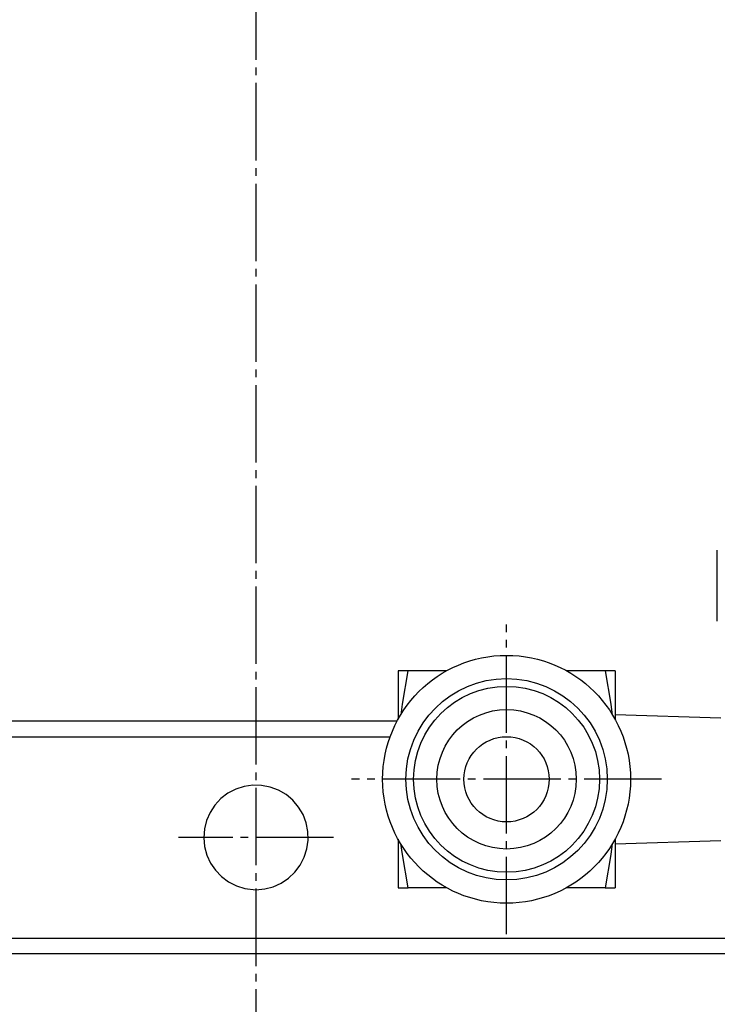
# Model space of a CAD drawing. Extents: x 150 to 6150, y 150 to 4305.
# Drawn here: x 860 to 950, y 1028 to 1156 of the extents above; entities that cross this region are included whole.
import ezdxf

# ---------------------------------------------------------------- set-up
doc = ezdxf.new("R2010")
doc.units = 0
doc.linetypes.add('EXLTYPE2', pattern=[13, 10, -1, 1, -1])
doc.layers.get('0').update_dxf_attribs({"linetype": 'CONTINUOUS'})
doc.layers.get('DEFPOINTS').update_dxf_attribs({"linetype": 'CONTINUOUS'})
doc.layers.add('Ｓ_１_１', color=7, linetype='CONTINUOUS')
doc.styles.add('EXCADDIM1', font='msgothic.ttc')
doc.styles.get("Standard").update_dxf_attribs({"font": 'monotxt', "bigfont": 'extfont'})
doc.dimstyles.new('ISO-25', dxfattribs={"dimtxt": 2.5, "dimasz": 2.5, "dimexe": 1.25, "dimexo": 0.625, "dimtad": 1, "dimtxsty": 'STANDARD', "dimcen": 2.5, "dimazin": 3, "dimtfac": 1, "dimtmove": 0, "dimatfit": 3})

# ---------------------------------------------------------------- blocks, each defined once
blk = doc.blocks.new('EX_NORM')
at = {"color": 0, "linetype": 'CONTINUOUS'}
for q in [(-1, 0.1667), (-1, 0), (-1, -0.1667)]:
    blk.add_line((0, 0), q, dxfattribs=at)
blk = doc.blocks.new('*D37')
at = {"layer": 'DEFPOINTS', "color": 0}
for p in [(450, 1335), (1127.5, 1335), (745, 540)]:
    blk.add_point(p, dxfattribs=at)
at = {"layer": 'Ｓ_１_１', "color": 2, "linetype": 'CONTINUOUS'}
for p, q in [((1105, 1335), (435, 1335)), ((450, 585), (450, 1290)), ((722.5, 540), (435, 540))]:
    blk.add_line(p, q, dxfattribs=at)
at = {"layer": 'Ｓ_１_１', "color": 2, "xscale": 44.99999618530273, "yscale": 44.99999618530273, "zscale": 44.99999618530273}
for p, rotation in [((450, 1335), 90), ((450, 540), 270)]:
    blk.add_blockref('EX_NORM', p, dxfattribs=dict(at, rotation=rotation))
at = {"layer": 'Ｓ_１_１', "color": 2, "insert": (408.75, 937.5), "char_height": 51.944, "attachment_point": 5, "rotation": 90, "style": 'EXCADDIM1'}
blk.add_mtext('795', dxfattribs=at)

msp = doc.modelspace()

# ---------------------------------------------------------------- linework, layer by layer
at = {"layer": 'Ｓ_１_１', "color": 1, "linetype": 'EXLTYPE2'}
for p, q in [((890, 1277.394), (890, 512.201)), ((922.35, 1037.5), (922.35, 1077.5)), ((942.35, 1057.5), (902.35, 1057.5)), ((900, 1050), (880, 1050))]:
    msp.add_line(p, q, dxfattribs=at)
at = {"layer": 'Ｓ_１_１', "color": 3, "linetype": 'CONTINUOUS'}
for p, q in [((949.55, 1077.912), (949.55, 1087.088)), ((908.35, 1071.5), (908.35, 1065.246)), ((914.604, 1071.5), (909.636, 1071.5)), ((935.064, 1071.5), (930.096, 1071.5)), ((936.35, 1071.5), (936.35, 1065.246)), ((950, 1065.403), (936.35, 1065.829)), ((908.217, 1065), (792, 1065)), ((790, 1063), (907.325, 1063)), ((908.35, 1049.754), (908.35, 1043.5)), ((936.35, 1049.754), (936.35, 1043.5)), ((936.35, 1049.171), (950, 1049.597)), ((914.604, 1043.5), (909.636, 1043.5)), ((935.064, 1043.5), (930.096, 1043.5)), ((790, 1037), (1007.128, 1037)), ((785, 1035), (1052.5, 1035))]:
    msp.add_line(p, q, dxfattribs=at)
at = {"layer": 'Ｓ_１_１', "color": 3, "linetype": 'CONTINUOUS', "flags": 128}
for points in [[(909.636, 1071.5), (908.896, 1071.5), (908.35, 1071.5)], [(908.721, 1065.822), (908.895, 1067.202), (909.636, 1071.5)], [(935.064, 1071.5), (935.804, 1067.211), (935.987, 1065.763)], [(936.35, 1071.5), (935.805, 1071.5), (935.064, 1071.5)], [(890, 1043.25), (891.132, 1043.346), (892.231, 1043.63), (893.267, 1044.094), (894.211, 1044.725), (895.036, 1045.507), (895.719, 1046.415), (896.24, 1047.427), (896.584, 1048.512), (896.74, 1049.638), (896.705, 1050.774), (896.48, 1051.886), (896.073, 1052.945), (895.493, 1053.921), (894.759, 1054.787), (893.887, 1055.517), (892.906, 1056.092), (891.841, 1056.493), (890.724, 1056.711), (889.589, 1056.737), (888.465, 1056.573), (887.386, 1056.222), (886.38, 1055.697), (885.477, 1055.009), (884.7, 1054.18), (884.074, 1053.23), (883.615, 1052.189), (883.339, 1051.085), (883.25, 1049.952), (883.354, 1048.821), (883.645, 1047.724), (884.117, 1046.692), (884.754, 1045.753), (885.541, 1044.933), (886.454, 1044.256), (887.47, 1043.743), (888.557, 1043.406), (890, 1043.25)], [(909.636, 1043.5), (908.896, 1047.789), (908.714, 1049.232)], [(935.984, 1049.212), (935.805, 1047.798), (935.064, 1043.5)], [(908.35, 1043.5), (908.895, 1043.5), (909.636, 1043.5)], [(935.064, 1043.5), (935.804, 1043.5), (936.35, 1043.5)]]:
    msp.add_lwpolyline(points, dxfattribs=at)
at = {"layer": 'Ｓ_１_１', "color": 3, "linetype": 'CONTINUOUS'}
for radius in [16, 13, 12, 9, 5.5]:
    msp.add_circle((922.35, 1057.5), radius, dxfattribs=at)

# ---------------------------------------------------------------- dimensions: what is measured, and where the dimension line sits
at = {"layer": 'Ｓ_１_１', "color": 2, "linetype": 'CONTINUOUS'}
dim = msp.add_linear_dim(base=(450, 1335), p1=(745, 540), p2=(1127.5, 1335), angle=90, dimstyle='ISO-25', override={"dimtxt": 51.943562, "dimasz": 44.999996, "dimexe": 15, "dimexo": 22.5, "dimgap": 0, "dimtad": 1, "dimjust": 0, "dimtih": 0, "dimtoh": 0, "dimdec": 2, "dimzin": 8, "dimlunit": 2, "dimtxsty": 'EXCADDIM1', "dimblk1": 'EX_NORM', "dimblk2": 'EX_NORM', "dimsah": 1, "dimse1": 0, "dimse2": 0, "dimclrd": 2, "dimclre": 2, "dimclrt": 2, "dimtmove": 2}, dxfattribs=at)
dim.commit()
dim.dimension.update_dxf_attribs({"geometry": '*D37', "text_midpoint": (408.75, 937.5), "dimtype": 160})

doc.saveas('drawing.dxf')
